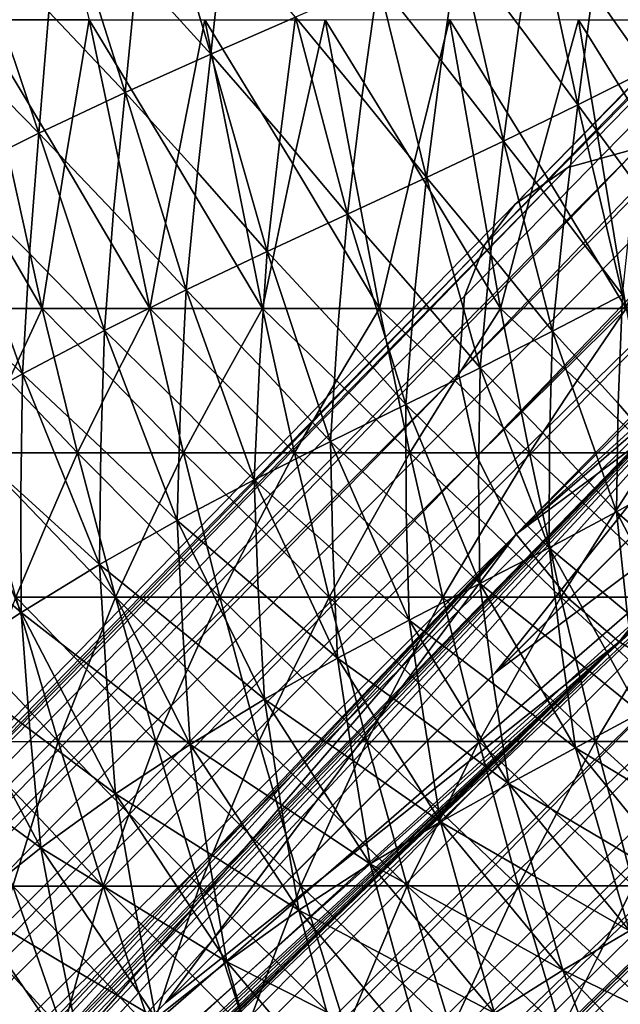
# Model space of a CAD drawing. Units: inches. Extents: x -11.4 to 10.9, y -11.8 to 11.8.
# Drawn here: x -5.9 to -5.2, y -5.7 to -4.5 of the extents above; entities that cross this region are included whole.
import ezdxf

# ---------------------------------------------------------------- set-up
doc = ezdxf.new("R2010")
doc.units = ezdxf.units.IN
doc.header["$MEASUREMENT"] = 0
doc.layers.add('SEAT-BASE', color=5, linetype='Continuous')
doc.layers.add('SEAT-FABRIC', color=5, linetype='Continuous')

msp = doc.modelspace()

# ---------------------------------------------------------------- linework, layer by layer
at = {"layer": 'SEAT-BASE'}
for points in [[(-1.2837, -0.6811, 10.7755), (-5.2234, -4.7094, 7.6585), (-5.2871, -4.7541, 7.7932)], [(-5.2871, -4.7541, 7.7932), (-1.3926, -0.7644, 11.0156), (-1.2837, -0.6811, 10.7755)], [(-1.2837, -0.6811, 10.7755), (-5.1389, -4.6862, 7.5244), (-5.2234, -4.7094, 7.6585)], [(-5.324, -4.8028, 7.8997), (-1.4549, -0.8887, 11.2487), (-1.3926, -0.7644, 11.0156)], [(-5.324, -4.8028, 7.8997), (-1.3926, -0.7644, 11.0156), (-5.2871, -4.7541, 7.7932)], [(-5.3485, -4.8653, 8.0079), (-5.3557, -4.959, 8.1334), (-1.4549, -0.8887, 11.2487)], [(-1.4549, -0.8887, 11.2487), (-5.3557, -4.959, 8.1334), (-1.4619, -1.0371, 11.4428)], [(-5.3485, -4.8653, 8.0079), (-1.4549, -0.8887, 11.2487), (-5.324, -4.8028, 7.8997)], [(-1.4619, -1.0371, 11.4428), (-5.3557, -4.959, 8.1334), (-5.3336, -5.0592, 8.2306)], [(-1.4619, -1.0371, 11.4428), (-5.3336, -5.0592, 8.2306), (-1.444, -1.1139, 11.5165)], [(-1.444, -1.1139, 11.5165), (-5.3336, -5.0592, 8.2306), (-1.4126, -1.189, 11.571)], [(-1.4126, -1.189, 11.571), (-5.3336, -5.0592, 8.2306), (-5.2861, -5.1533, 8.2886)], [(-1.4126, -1.189, 11.571), (-5.2861, -5.1533, 8.2886), (-1.3687, -1.2597, 11.6045)], [(-1.3687, -1.2597, 11.6045), (-5.2861, -5.1533, 8.2886), (-3.7566, -3.7662, 9.5476)], [(-5.1614, -5.2835, 8.2954), (-1.1798, -1.422, 11.5713), (-1.2503, -1.3782, 11.6046)], [(-5.1614, -5.2835, 8.2954), (-1.2503, -1.3782, 11.6046), (-4.2451, -4.2547, 9.1339)], [(-5.0897, -5.3263, 8.2595), (-1.1798, -1.422, 11.5713), (-5.1614, -5.2835, 8.2954)], [(-4.2451, -4.2547, 9.1339), (-3.7566, -3.7662, 9.5476), (-5.2861, -5.1533, 8.2886)], [(-5.2861, -5.1533, 8.2886), (-4.7336, -4.7432, 8.7202), (-4.2451, -4.2547, 9.1339)], [(-4.2451, -4.2547, 9.1339), (-4.7336, -4.7432, 8.7202), (-5.1614, -5.2835, 8.2954)], [(-5.1389, -4.6862, 7.5244), (-9.028, -8.7227, 4.3558), (-9.1257, -8.7238, 4.4777)], [(-5.1389, -4.6862, 7.5244), (-9.1257, -8.7238, 4.4777), (-5.2234, -4.7094, 7.6585)], [(-5.041, -4.6911, 7.4087), (-9.028, -8.7227, 4.3558), (-5.1389, -4.6862, 7.5244)], [(-4.9418, -4.7245, 7.3269), (-9.028, -8.7227, 4.3558), (-5.041, -4.6911, 7.4087)], [(-5.2871, -4.7541, 7.7932), (-5.2234, -4.7094, 7.6585), (-9.2009, -8.7651, 4.6215)], [(-5.2234, -4.7094, 7.6585), (-9.1257, -8.7238, 4.4777), (-9.2009, -8.7651, 4.6215)], [(-8.9228, -8.7619, 4.2743), (-9.028, -8.7227, 4.3558), (-4.9418, -4.7245, 7.3269)], [(-4.8702, -4.7672, 7.291), (-8.9228, -8.7619, 4.2743), (-4.9418, -4.7245, 7.3269)], [(-5.2861, -5.1533, 8.2886), (-5.2221, -5.2318, 8.3066), (-4.7336, -4.7432, 8.7202)], [(-5.1614, -5.2835, 8.2954), (-4.7336, -4.7432, 8.7202), (-5.2221, -5.2318, 8.3066)], [(-5.2871, -4.7541, 7.7932), (-9.2009, -8.7651, 4.6215), (-5.324, -4.8028, 7.8997)], [(-8.826, -8.8356, 4.2457), (-8.9228, -8.7619, 4.2743), (-4.8702, -4.7672, 7.291)], [(-4.8702, -4.7672, 7.291), (-8.3239, -8.3335, 4.625), (-8.826, -8.8356, 4.2457)], [(-4.8702, -4.7672, 7.291), (-7.8218, -7.8314, 5.0042), (-8.3239, -8.3335, 4.625)], [(-7.3197, -7.3294, 5.3835), (-7.8218, -7.8314, 5.0042), (-4.8702, -4.7672, 7.291)], [(-4.8702, -4.7672, 7.291), (-6.8177, -6.8273, 5.7628), (-7.3197, -7.3294, 5.3835)], [(-4.8702, -4.7672, 7.291), (-6.3156, -6.3252, 6.142), (-6.8177, -6.8273, 5.7628)], [(-5.8135, -5.8232, 6.5213), (-6.3156, -6.3252, 6.142), (-4.8702, -4.7672, 7.291)], [(-4.8702, -4.7672, 7.291), (-5.3115, -5.3211, 6.9005), (-5.8135, -5.8232, 6.5213)], [(-4.8702, -4.7672, 7.291), (-4.8094, -4.819, 7.2798), (-5.3115, -5.3211, 6.9005)], [(-5.324, -4.8028, 7.8997), (-9.2009, -8.7651, 4.6215), (-9.2422, -8.8403, 4.7653)], [(-5.324, -4.8028, 7.8997), (-9.2422, -8.8403, 4.7653), (-5.3485, -4.8653, 8.0079)], [(-4.8094, -4.819, 7.2798), (-4.7454, -4.8974, 7.2978), (-5.3115, -5.3211, 6.9005)], [(-5.3485, -4.8653, 8.0079), (-9.2422, -8.8403, 4.7653), (-5.3557, -4.959, 8.1334)], [(-7.8218, -7.8314, 5.0042), (-4.7454, -4.8974, 7.2978), (-8.7523, -8.9324, 4.2743)], [(-4.7454, -4.8974, 7.2978), (-4.6979, -4.9916, 7.3558), (-8.7523, -8.9324, 4.2743)], [(-7.3197, -7.3294, 5.3835), (-4.7454, -4.8974, 7.2978), (-7.8218, -7.8314, 5.0042)], [(-6.8177, -6.8273, 5.7628), (-4.7454, -4.8974, 7.2978), (-7.3197, -7.3294, 5.3835)], [(-6.3156, -6.3252, 6.142), (-4.7454, -4.8974, 7.2978), (-6.8177, -6.8273, 5.7628)], [(-5.8135, -5.8232, 6.5213), (-4.7454, -4.8974, 7.2978), (-6.3156, -6.3252, 6.142)], [(-5.3115, -5.3211, 6.9005), (-4.7454, -4.8974, 7.2978), (-5.8135, -5.8232, 6.5213)], [(-9.2422, -8.8403, 4.7653), (-9.2433, -8.9379, 4.8872), (-5.3557, -4.959, 8.1334)], [(-5.3557, -4.959, 8.1334), (-9.2433, -8.9379, 4.8872), (-5.3336, -5.0592, 8.2306)], [(-8.7523, -8.9324, 4.2743), (-4.6979, -4.9916, 7.3558), (-8.7131, -9.0376, 4.3558)], [(-8.7131, -9.0376, 4.3558), (-4.6979, -4.9916, 7.3558), (-4.6758, -5.0918, 7.453)], [(-9.2433, -8.9379, 4.8872), (-9.204, -9.0432, 4.9687), (-5.3336, -5.0592, 8.2306)], [(-5.3336, -5.0592, 8.2306), (-9.204, -9.0432, 4.9687), (-5.2861, -5.1533, 8.2886)], [(-8.7131, -9.0376, 4.3558), (-4.6758, -5.0918, 7.453), (-8.7142, -9.1353, 4.4777)], [(-8.7142, -9.1353, 4.4777), (-4.6758, -5.0918, 7.453), (-4.683, -5.1855, 7.5784)], [(-9.204, -9.0432, 4.9687), (-8.1533, -8.1629, 5.8246), (-5.2861, -5.1533, 8.2886)], [(-5.2861, -5.1533, 8.2886), (-8.1533, -8.1629, 5.8246), (-7.6648, -7.6744, 6.2383)], [(-5.2861, -5.1533, 8.2886), (-7.6648, -7.6744, 6.2383), (-7.1762, -7.1859, 6.6519)], [(-7.1762, -7.1859, 6.6519), (-6.6877, -6.6973, 7.0656), (-5.2861, -5.1533, 8.2886)], [(-5.2861, -5.1533, 8.2886), (-6.6877, -6.6973, 7.0656), (-6.1992, -6.2088, 7.4793)], [(-5.2861, -5.1533, 8.2886), (-6.1992, -6.2088, 7.4793), (-5.7107, -5.7203, 7.8929)], [(-5.7107, -5.7203, 7.8929), (-5.2221, -5.2318, 8.3066), (-5.2861, -5.1533, 8.2886)], [(-8.7142, -9.1353, 4.4777), (-4.683, -5.1855, 7.5784), (-4.7076, -5.248, 7.6867)], [(-5.1614, -5.2835, 8.2954), (-5.2221, -5.2318, 8.3066), (-5.7107, -5.7203, 7.8929)], [(-4.7445, -5.2967, 7.7932), (-8.7554, -9.2105, 4.6215), (-4.7076, -5.248, 7.6867)], [(-4.7076, -5.248, 7.6867), (-8.7554, -9.2105, 4.6215), (-8.7142, -9.1353, 4.4777)], [(-8.6418, -8.6515, 5.411), (-9.1304, -9.14, 4.9973), (-5.1614, -5.2835, 8.2954)], [(-5.1614, -5.2835, 8.2954), (-9.1304, -9.14, 4.9973), (-9.0335, -9.2136, 4.9687)], [(-5.1614, -5.2835, 8.2954), (-9.0335, -9.2136, 4.9687), (-5.0897, -5.3263, 8.2595)], [(-5.1614, -5.2835, 8.2954), (-8.1533, -8.1629, 5.8246), (-8.6418, -8.6515, 5.411)], [(-5.1614, -5.2835, 8.2954), (-7.6648, -7.6744, 6.2383), (-8.1533, -8.1629, 5.8246)], [(-7.1762, -7.1859, 6.6519), (-7.6648, -7.6744, 6.2383), (-5.1614, -5.2835, 8.2954)], [(-5.1614, -5.2835, 8.2954), (-6.6877, -6.6973, 7.0656), (-7.1762, -7.1859, 6.6519)], [(-5.1614, -5.2835, 8.2954), (-6.1992, -6.2088, 7.4793), (-6.6877, -6.6973, 7.0656)], [(-5.7107, -5.7203, 7.8929), (-6.1992, -6.2088, 7.4793), (-5.1614, -5.2835, 8.2954)], [(-4.8081, -5.3413, 7.9279), (-8.7554, -9.2105, 4.6215), (-4.7445, -5.2967, 7.7932)], [(-5.0897, -5.3263, 8.2595), (-9.0335, -9.2136, 4.9687), (-8.9283, -9.2529, 4.8872)], [(-5.0897, -5.3263, 8.2595), (-8.9283, -9.2529, 4.8872), (-4.9905, -5.3597, 8.1777)], [(-4.8927, -5.3646, 8.062), (-8.8306, -9.2518, 4.7653), (-4.8081, -5.3413, 7.9279)], [(-8.8306, -9.2518, 4.7653), (-8.7554, -9.2105, 4.6215), (-4.8081, -5.3413, 7.9279)], [(-4.9905, -5.3597, 8.1777), (-8.9283, -9.2529, 4.8872), (-4.8927, -5.3646, 8.062)], [(-8.9283, -9.2529, 4.8872), (-8.8306, -9.2518, 4.7653), (-4.8927, -5.3646, 8.062)]]:
    msp.add_3dface(points, dxfattribs=at)
at = {"layer": 'SEAT-FABRIC'}
for points in [[(-5.9817, -3.832, 18.0839), (-5.803, -4.5307, 18.1902), (-5.9372, -4.5307, 18.3209)], [(-5.7451, -4.4736, 27.9995), (-5.6555, -4.5723, 27.8589), (-5.7284, -4.3286, 27.8909)], [(-5.7284, -4.3286, 27.8909), (-5.6555, -4.5723, 27.8589), (-5.6398, -4.4282, 27.7478)], [(-5.1933, -4.4952, 26.672), (-5.1257, -4.5909, 26.5251), (-5.1734, -4.3575, 26.551)], [(-5.1086, -4.4538, 26.4026), (-5.1734, -4.3575, 26.551), (-5.1257, -4.5909, 26.5251)], [(-5.8517, -4.5213, 28.2466), (-5.7594, -4.6188, 28.1074), (-5.837, -4.3749, 28.1409)], [(-5.837, -4.3749, 28.1409), (-5.7594, -4.6188, 28.1074), (-5.7451, -4.4736, 27.9995)], [(-5.2624, -4.3984, 26.8204), (-5.356, -4.4406, 27.0864), (-5.2829, -4.5377, 26.9382)], [(-5.2829, -4.5377, 26.9382), (-5.2115, -4.6339, 26.7915), (-5.2624, -4.3984, 26.8204)], [(-5.2624, -4.3984, 26.8204), (-5.2115, -4.6339, 26.7915), (-5.1933, -4.4952, 26.672)], [(-5.9587, -4.5718, 28.4898), (-5.864, -4.6679, 28.352), (-5.9463, -4.4237, 28.3862)], [(-5.9463, -4.4237, 28.3862), (-5.864, -4.6679, 28.352), (-5.8517, -4.5213, 28.2466)], [(-5.6398, -4.4282, 27.7478), (-5.6555, -4.5723, 27.8589), (-5.5532, -4.5275, 27.6059)], [(-5.356, -4.4406, 27.0864), (-5.4531, -4.4836, 27.3484), (-5.3763, -4.5809, 27.2006)], [(-5.3763, -4.5809, 27.2006), (-5.3015, -4.6777, 27.0543), (-5.356, -4.4406, 27.0864)], [(-5.356, -4.4406, 27.0864), (-5.3015, -4.6777, 27.0543), (-5.2829, -4.5377, 26.9382)], [(-5.7451, -4.4736, 27.9995), (-5.7594, -4.6188, 28.1074), (-5.6555, -4.5723, 27.8589)], [(-5.4531, -4.4836, 27.3484), (-5.5532, -4.5275, 27.6059), (-5.4728, -4.6247, 27.4591)], [(-5.4728, -4.6247, 27.4591), (-5.3946, -4.7217, 27.3134), (-5.4531, -4.4836, 27.3484)], [(-5.4531, -4.4836, 27.3484), (-5.3946, -4.7217, 27.3134), (-5.3763, -4.5809, 27.2006)], [(-5.1933, -4.4952, 26.672), (-5.2115, -4.6339, 26.7915), (-5.1257, -4.5909, 26.5251)], [(-5.8517, -4.5213, 28.2466), (-5.864, -4.6679, 28.352), (-5.7594, -4.6188, 28.1074)], [(-5.5532, -4.5275, 27.6059), (-5.6555, -4.5723, 27.8589), (-5.5715, -4.6692, 27.7133)], [(-5.5715, -4.6692, 27.7133), (-5.4902, -4.7661, 27.5686), (-5.5532, -4.5275, 27.6059)], [(-5.5532, -4.5275, 27.6059), (-5.4902, -4.7661, 27.5686), (-5.4728, -4.6247, 27.4591)], [(-5.9372, -4.5307, 18.3209), (-5.8599, -4.8801, 18.4398), (-5.9616, -4.7054, 18.4519)], [(-5.8324, -4.7054, 18.3136), (-5.8599, -4.8801, 18.4398), (-5.9372, -4.5307, 18.3209)], [(-5.9372, -4.5307, 18.3209), (-5.803, -4.5307, 18.1902), (-5.8324, -4.7054, 18.3136)], [(-5.803, -4.5307, 18.1902), (-5.7294, -4.8801, 18.3033), (-5.8324, -4.7054, 18.3136)], [(-5.6971, -4.7054, 18.1844), (-5.7294, -4.8801, 18.3033), (-5.803, -4.5307, 18.1902)], [(-5.803, -4.5307, 18.1902), (-5.6629, -4.5307, 18.0685), (-5.6971, -4.7054, 18.1844)], [(-5.6629, -4.5307, 18.0685), (-5.5932, -4.88, 18.1757), (-5.6971, -4.7054, 18.1844)], [(-5.5563, -4.7053, 18.0639), (-5.5932, -4.88, 18.1757), (-5.6629, -4.5307, 18.0685)], [(-5.6629, -4.5307, 18.0685), (-5.5174, -4.5307, 17.9551), (-5.5563, -4.7053, 18.0639)], [(-5.5174, -4.5307, 17.9551), (-5.4516, -4.88, 18.0562), (-5.5563, -4.7053, 18.0639)], [(-5.5174, -4.5307, 17.9551), (-5.3666, -4.5306, 17.8499), (-5.4101, -4.7053, 17.9515)], [(-5.4101, -4.7053, 17.9515), (-5.4516, -4.88, 18.0562), (-5.5174, -4.5307, 17.9551)], [(-5.3666, -4.5306, 17.8499), (-5.3049, -4.88, 17.9447), (-5.4101, -4.7053, 17.9515)], [(-5.2588, -4.7053, 17.847), (-5.3049, -4.88, 17.9447), (-5.3666, -4.5306, 17.8499)], [(-5.3666, -4.5306, 17.8499), (-5.2107, -4.5307, 17.7524), (-5.2588, -4.7053, 17.847)], [(-5.2829, -4.5377, 26.9382), (-5.3015, -4.6777, 27.0543), (-5.2115, -4.6339, 26.7915)], [(-5.2107, -4.5307, 17.7524), (-5.1531, -4.88, 17.841), (-5.2588, -4.7053, 17.847)], [(-5.1025, -4.7053, 17.7503), (-5.1531, -4.88, 17.841), (-5.2107, -4.5307, 17.7524)], [(-5.2107, -4.5307, 17.7524), (-5.0498, -4.5307, 17.6626), (-5.1025, -4.7053, 17.7503)], [(-5.9587, -4.5718, 28.4898), (-5.9688, -4.7201, 28.5932), (-5.864, -4.6679, 28.352)], [(-5.6555, -4.5723, 27.8589), (-5.7594, -4.6188, 28.1074), (-5.6719, -4.715, 27.9634)], [(-5.6719, -4.715, 27.9634), (-5.5873, -4.8111, 27.8198), (-5.6555, -4.5723, 27.8589)], [(-5.6555, -4.5723, 27.8589), (-5.5873, -4.8111, 27.8198), (-5.5715, -4.6692, 27.7133)], [(-5.3763, -4.5809, 27.2006), (-5.3946, -4.7217, 27.3134), (-5.3015, -4.6777, 27.0543)], [(-5.1257, -4.5909, 26.5251), (-5.2115, -4.6339, 26.7915), (-5.1429, -4.7271, 26.6414)], [(-5.7594, -4.6188, 28.1074), (-5.864, -4.6679, 28.352), (-5.7733, -4.7628, 28.2097)], [(-5.7733, -4.7628, 28.2097), (-5.6855, -4.8577, 28.0675), (-5.7594, -4.6188, 28.1074)], [(-5.7594, -4.6188, 28.1074), (-5.6855, -4.8577, 28.0675), (-5.6719, -4.715, 27.9634)], [(-5.4728, -4.6247, 27.4591), (-5.4902, -4.7661, 27.5686), (-5.3946, -4.7217, 27.3134)], [(-5.2115, -4.6339, 26.7915), (-5.3015, -4.6777, 27.0543), (-5.2281, -4.7707, 26.9049)], [(-5.1575, -4.8636, 26.7566), (-5.2115, -4.6339, 26.7915), (-5.2281, -4.7707, 26.9049)], [(-5.1429, -4.7271, 26.6414), (-5.2115, -4.6339, 26.7915), (-5.1575, -4.8636, 26.7566)], [(-5.864, -4.6679, 28.352), (-5.9688, -4.7201, 28.5932), (-5.8752, -4.8135, 28.4524)], [(-5.8752, -4.8135, 28.4524), (-5.7844, -4.9068, 28.3118), (-5.864, -4.6679, 28.352)], [(-5.864, -4.6679, 28.352), (-5.7844, -4.9068, 28.3118), (-5.7733, -4.7628, 28.2097)], [(-5.5715, -4.6692, 27.7133), (-5.5873, -4.8111, 27.8198), (-5.4902, -4.7661, 27.5686)], [(-5.3015, -4.6777, 27.0543), (-5.3946, -4.7217, 27.3134), (-5.317, -4.8148, 27.1647)], [(-5.242, -4.9078, 27.0171), (-5.3015, -4.6777, 27.0543), (-5.317, -4.8148, 27.1647)], [(-5.2281, -4.7707, 26.9049), (-5.3015, -4.6777, 27.0543), (-5.242, -4.9078, 27.0171)], [(-5.9616, -4.7054, 18.4519), (-5.8599, -4.8801, 18.4398), (-5.9842, -4.8802, 18.5857)], [(-5.8324, -4.7054, 18.3136), (-5.7294, -4.8801, 18.3033), (-5.8599, -4.8801, 18.4398)], [(-5.6971, -4.7054, 18.1844), (-5.5932, -4.88, 18.1757), (-5.7294, -4.8801, 18.3033)], [(-5.5563, -4.7053, 18.0639), (-5.4516, -4.88, 18.0562), (-5.5932, -4.88, 18.1757)], [(-5.4101, -4.7053, 17.9515), (-5.3049, -4.88, 17.9447), (-5.4516, -4.88, 18.0562)], [(-5.2588, -4.7053, 17.847), (-5.1531, -4.88, 17.841), (-5.3049, -4.88, 17.9447)], [(-5.6719, -4.715, 27.9634), (-5.6855, -4.8577, 28.0675), (-5.5873, -4.8111, 27.8198)], [(-5.9774, -4.8678, 28.6919), (-5.8837, -4.9593, 28.5528), (-5.9688, -4.7201, 28.5932)], [(-5.9688, -4.7201, 28.5932), (-5.8837, -4.9593, 28.5528), (-5.8752, -4.8135, 28.4524)], [(-5.3946, -4.7217, 27.3134), (-5.4902, -4.7661, 27.5686), (-5.4086, -4.859, 27.4209)], [(-5.3298, -4.952, 27.2741), (-5.3946, -4.7217, 27.3134), (-5.4086, -4.859, 27.4209)], [(-5.317, -4.8148, 27.1647), (-5.3946, -4.7217, 27.3134), (-5.3298, -4.952, 27.2741)], [(-5.7733, -4.7628, 28.2097), (-5.7844, -4.9068, 28.3118), (-5.6855, -4.8577, 28.0675)], [(-5.4902, -4.7661, 27.5686), (-5.5873, -4.8111, 27.8198), (-5.502, -4.9036, 27.6736)], [(-5.4197, -4.9963, 27.5278), (-5.4902, -4.7661, 27.5686), (-5.502, -4.9036, 27.6736)], [(-5.4086, -4.859, 27.4209), (-5.4902, -4.7661, 27.5686), (-5.4197, -4.9963, 27.5278)], [(-5.2281, -4.7707, 26.9049), (-5.242, -4.9078, 27.0171), (-5.1575, -4.8636, 26.7566)], [(-5.5873, -4.8111, 27.8198), (-5.6855, -4.8577, 28.0675), (-5.5967, -4.9493, 27.9227)], [(-5.5109, -5.041, 27.7782), (-5.5873, -4.8111, 27.8198), (-5.5967, -4.9493, 27.9227)], [(-5.502, -4.9036, 27.6736), (-5.5873, -4.8111, 27.8198), (-5.5109, -5.041, 27.7782)], [(-5.8752, -4.8135, 28.4524), (-5.8837, -4.9593, 28.5528), (-5.7844, -4.9068, 28.3118)], [(-5.317, -4.8148, 27.1647), (-5.3298, -4.952, 27.2741), (-5.242, -4.9078, 27.0171)], [(-5.6855, -4.8577, 28.0675), (-5.7844, -4.9068, 28.3118), (-5.6923, -4.9972, 28.1686)], [(-5.6031, -5.0874, 28.0255), (-5.6855, -4.8577, 28.0675), (-5.6923, -4.9972, 28.1686)], [(-5.5967, -4.9493, 27.9227), (-5.6855, -4.8577, 28.0675), (-5.6031, -5.0874, 28.0255)], [(-5.4086, -4.859, 27.4209), (-5.4197, -4.9963, 27.5278), (-5.3298, -4.952, 27.2741)], [(-5.9774, -4.8678, 28.6919), (-5.9833, -5.0158, 28.7905), (-5.8837, -4.9593, 28.5528)], [(-5.1575, -4.8636, 26.7566), (-5.242, -4.9078, 27.0171), (-5.1627, -4.995, 26.8681)], [(-5.0866, -5.0825, 26.7198), (-5.1575, -4.8636, 26.7566), (-5.1627, -4.995, 26.8681)], [(-5.9842, -4.8802, 18.5857), (-5.8599, -4.8801, 18.4398), (-5.9001, -4.9675, 18.5464)], [(-5.8599, -4.8801, 18.4398), (-5.8171, -5.0548, 18.5055), (-5.9001, -4.9675, 18.5464)], [(-5.7737, -4.9674, 18.4037), (-5.8171, -5.0548, 18.5055), (-5.8599, -4.8801, 18.4398)], [(-5.8599, -4.8801, 18.4398), (-5.7294, -4.8801, 18.3033), (-5.7737, -4.9674, 18.4037)], [(-5.7294, -4.8801, 18.3033), (-5.6886, -5.0548, 18.3661), (-5.7737, -4.9674, 18.4037)], [(-5.7294, -4.8801, 18.3033), (-5.5932, -4.88, 18.1757), (-5.6414, -4.9674, 18.2701)], [(-5.6414, -4.9674, 18.2701), (-5.6886, -5.0548, 18.3661), (-5.7294, -4.8801, 18.3033)], [(-5.5932, -4.88, 18.1757), (-5.5543, -5.0547, 18.2354), (-5.6414, -4.9674, 18.2701)], [(-5.5035, -4.9674, 18.145), (-5.5543, -5.0547, 18.2354), (-5.5932, -4.88, 18.1757)], [(-5.5932, -4.88, 18.1757), (-5.4516, -4.88, 18.0562), (-5.5035, -4.9674, 18.145)], [(-5.4516, -4.88, 18.0562), (-5.4148, -5.0547, 18.1128), (-5.5035, -4.9674, 18.145)], [(-5.3603, -4.9674, 18.028), (-5.4148, -5.0547, 18.1128), (-5.4516, -4.88, 18.0562)], [(-5.4516, -4.88, 18.0562), (-5.3049, -4.88, 17.9447), (-5.3603, -4.9674, 18.028)], [(-5.3049, -4.88, 17.9447), (-5.2701, -5.0547, 17.9982), (-5.3603, -4.9674, 18.028)], [(-5.2121, -4.9674, 17.9189), (-5.2701, -5.0547, 17.9982), (-5.3049, -4.88, 17.9447)], [(-5.3049, -4.88, 17.9447), (-5.1531, -4.88, 17.841), (-5.2121, -4.9674, 17.9189)], [(-5.1531, -4.88, 17.841), (-5.1202, -5.0547, 17.8915), (-5.2121, -4.9674, 17.9189)], [(-5.7844, -4.9068, 28.3118), (-5.8837, -4.9593, 28.5528), (-5.7888, -5.0483, 28.4111)], [(-5.6964, -5.1368, 28.2696), (-5.7844, -4.9068, 28.3118), (-5.7888, -5.0483, 28.4111)], [(-5.6923, -4.9972, 28.1686), (-5.7844, -4.9068, 28.3118), (-5.6964, -5.1368, 28.2696)], [(-5.502, -4.9036, 27.6736), (-5.5109, -5.041, 27.7782), (-5.4197, -4.9963, 27.5278)], [(-5.242, -4.9078, 27.0171), (-5.3298, -4.952, 27.2741), (-5.2457, -5.0389, 27.1262)], [(-5.1648, -5.1262, 26.9788), (-5.242, -4.9078, 27.0171), (-5.2457, -5.0389, 27.1262)], [(-5.1627, -4.995, 26.8681), (-5.242, -4.9078, 27.0171), (-5.1648, -5.1262, 26.9788)], [(-5.5967, -4.9493, 27.9227), (-5.6031, -5.0874, 28.0255), (-5.5109, -5.041, 27.7782)], [(-5.3298, -4.952, 27.2741), (-5.4197, -4.9963, 27.5278), (-5.3315, -5.0827, 27.3811)], [(-5.2463, -5.1697, 27.2348), (-5.3298, -4.952, 27.2741), (-5.3315, -5.0827, 27.3811)], [(-5.2457, -5.0389, 27.1262), (-5.3298, -4.952, 27.2741), (-5.2463, -5.1697, 27.2348)], [(-5.8837, -4.9593, 28.5528), (-5.9833, -5.0158, 28.7905), (-5.8857, -5.1033, 28.6502)], [(-5.9001, -4.9675, 18.5464), (-5.8171, -5.0548, 18.5055), (-5.9394, -5.0549, 18.6545)], [(-5.7906, -5.1901, 28.5103), (-5.8837, -4.9593, 28.5528), (-5.8857, -5.1033, 28.6502)], [(-5.7888, -5.0483, 28.4111), (-5.8837, -4.9593, 28.5528), (-5.7906, -5.1901, 28.5103)], [(-5.7737, -4.9674, 18.4037), (-5.6886, -5.0548, 18.3661), (-5.8171, -5.0548, 18.5055)], [(-5.6414, -4.9674, 18.2701), (-5.5543, -5.0547, 18.2354), (-5.6886, -5.0548, 18.3661)], [(-5.5035, -4.9674, 18.145), (-5.4148, -5.0547, 18.1128), (-5.5543, -5.0547, 18.2354)], [(-5.3603, -4.9674, 18.028), (-5.2701, -5.0547, 17.9982), (-5.4148, -5.0547, 18.1128)], [(-5.2121, -4.9674, 17.9189), (-5.1202, -5.0547, 17.8915), (-5.2701, -5.0547, 17.9982)], [(-5.6923, -4.9972, 28.1686), (-5.6964, -5.1368, 28.2696), (-5.6031, -5.0874, 28.0255)], [(-5.4197, -4.9963, 27.5278), (-5.5109, -5.041, 27.7782), (-5.4191, -5.1269, 27.633)], [(-5.3301, -5.2131, 27.4879), (-5.4197, -4.9963, 27.5278), (-5.4191, -5.1269, 27.633)], [(-5.3315, -5.0827, 27.3811), (-5.4197, -4.9963, 27.5278), (-5.3301, -5.2131, 27.4879)], [(-5.1627, -4.995, 26.8681), (-5.1648, -5.1262, 26.9788), (-5.0866, -5.0825, 26.7198)], [(-5.8853, -5.2479, 28.7472), (-5.9833, -5.0158, 28.7905), (-5.9831, -5.1628, 28.8856)], [(-5.8857, -5.1033, 28.6502), (-5.9833, -5.0158, 28.7905), (-5.8853, -5.2479, 28.7472)], [(-5.2457, -5.0389, 27.1262), (-5.2463, -5.1697, 27.2348), (-5.1648, -5.1262, 26.9788)], [(-5.7888, -5.0483, 28.4111), (-5.7906, -5.1901, 28.5103), (-5.6964, -5.1368, 28.2696)], [(-5.5109, -5.041, 27.7782), (-5.6031, -5.0874, 28.0255), (-5.5079, -5.1722, 27.8818)], [(-5.4155, -5.2572, 27.7382), (-5.5109, -5.041, 27.7782), (-5.5079, -5.1722, 27.8818)], [(-5.4191, -5.1269, 27.633), (-5.5109, -5.041, 27.7782), (-5.4155, -5.2572, 27.7382)], [(-5.9394, -5.0549, 18.6545), (-5.8171, -5.0548, 18.5055), (-5.8548, -5.1422, 18.616)], [(-5.8548, -5.1422, 18.616), (-5.8916, -5.2296, 18.728), (-5.9394, -5.0549, 18.6545)], [(-5.8171, -5.0548, 18.5055), (-5.7712, -5.2295, 18.576), (-5.8548, -5.1422, 18.616)], [(-5.7304, -5.1421, 18.4703), (-5.7712, -5.2295, 18.576), (-5.8171, -5.0548, 18.5055)], [(-5.8171, -5.0548, 18.5055), (-5.6886, -5.0548, 18.3661), (-5.7304, -5.1421, 18.4703)], [(-5.6886, -5.0548, 18.3661), (-5.6447, -5.2295, 18.4335), (-5.7304, -5.1421, 18.4703)], [(-5.6886, -5.0548, 18.3661), (-5.5543, -5.0547, 18.2354), (-5.6, -5.1421, 18.3337)], [(-5.6, -5.1421, 18.3337), (-5.6447, -5.2295, 18.4335), (-5.6886, -5.0548, 18.3661)], [(-5.5543, -5.0547, 18.2354), (-5.5124, -5.2294, 18.2998), (-5.6, -5.1421, 18.3337)], [(-5.4641, -5.1421, 18.2056), (-5.5124, -5.2294, 18.2998), (-5.5543, -5.0547, 18.2354)], [(-5.5543, -5.0547, 18.2354), (-5.4148, -5.0547, 18.1128), (-5.4641, -5.1421, 18.2056)], [(-5.4148, -5.0547, 18.1128), (-5.3748, -5.2294, 18.1743), (-5.4641, -5.1421, 18.2056)], [(-5.3229, -5.1421, 18.0855), (-5.3748, -5.2294, 18.1743), (-5.4148, -5.0547, 18.1128)], [(-5.4148, -5.0547, 18.1128), (-5.2701, -5.0547, 17.9982), (-5.3229, -5.1421, 18.0855)], [(-5.2701, -5.0547, 17.9982), (-5.2319, -5.2294, 18.0568), (-5.3229, -5.1421, 18.0855)], [(-5.1765, -5.1421, 17.9735), (-5.2319, -5.2294, 18.0568), (-5.2701, -5.0547, 17.9982)], [(-5.2701, -5.0547, 17.9982), (-5.1202, -5.0547, 17.8915), (-5.1765, -5.1421, 17.9735)], [(-5.1202, -5.0547, 17.8915), (-5.0839, -5.2294, 17.9473), (-5.1765, -5.1421, 17.9735)], [(-5.6031, -5.0874, 28.0255), (-5.6964, -5.1368, 28.2696), (-5.5982, -5.2201, 28.1276)], [(-5.5023, -5.3033, 27.9856), (-5.6031, -5.0874, 28.0255), (-5.5982, -5.2201, 28.1276)], [(-5.5079, -5.1722, 27.8818), (-5.6031, -5.0874, 28.0255), (-5.5023, -5.3033, 27.9856)], [(-5.3315, -5.0827, 27.3811), (-5.3301, -5.2131, 27.4879), (-5.2463, -5.1697, 27.2348)], [(-5.0748, -5.205, 26.832), (-5.0866, -5.0825, 26.7198), (-5.1648, -5.1262, 26.9788)], [(-5.8857, -5.1033, 28.6502), (-5.8853, -5.2479, 28.7472), (-5.7906, -5.1901, 28.5103)], [(-5.4191, -5.1269, 27.633), (-5.4155, -5.2572, 27.7382), (-5.3301, -5.2131, 27.4879)], [(-5.1648, -5.1262, 26.9788), (-5.2463, -5.1697, 27.2348), (-5.1516, -5.248, 27.0892)], [(-5.0748, -5.205, 26.832), (-5.1648, -5.1262, 26.9788), (-5.0599, -5.327, 26.9437)], [(-5.1516, -5.248, 27.0892), (-5.0599, -5.327, 26.9437), (-5.1648, -5.1262, 26.9788)], [(-5.8548, -5.1422, 18.616), (-5.7712, -5.2295, 18.576), (-5.8916, -5.2296, 18.728)], [(-5.6964, -5.1368, 28.2696), (-5.7906, -5.1901, 28.5103), (-5.6896, -5.2719, 28.3699)], [(-5.7304, -5.1421, 18.4703), (-5.6447, -5.2295, 18.4335), (-5.7712, -5.2295, 18.576)], [(-5.5908, -5.3531, 28.2296), (-5.6964, -5.1368, 28.2696), (-5.6896, -5.2719, 28.3699)], [(-5.5982, -5.2201, 28.1276), (-5.6964, -5.1368, 28.2696), (-5.5908, -5.3531, 28.2296)], [(-5.6, -5.1421, 18.3337), (-5.5124, -5.2294, 18.2998), (-5.6447, -5.2295, 18.4335)], [(-5.4641, -5.1421, 18.2056), (-5.3748, -5.2294, 18.1743), (-5.5124, -5.2294, 18.2998)], [(-5.3229, -5.1421, 18.0855), (-5.2319, -5.2294, 18.0568), (-5.3748, -5.2294, 18.1743)], [(-5.1765, -5.1421, 17.9735), (-5.0839, -5.2294, 17.9473), (-5.2319, -5.2294, 18.0568)], [(-5.9831, -5.1628, 28.8856), (-5.9802, -5.3107, 28.9801), (-5.8853, -5.2479, 28.7472)], [(-5.2463, -5.1697, 27.2348), (-5.3301, -5.2131, 27.4879), (-5.2315, -5.291, 27.3437)], [(-5.2463, -5.1697, 27.2348), (-5.1356, -5.3693, 27.1994), (-5.1516, -5.248, 27.0892)], [(-5.2315, -5.291, 27.3437), (-5.1356, -5.3693, 27.1994), (-5.2463, -5.1697, 27.2348)], [(-5.5079, -5.1722, 27.8818), (-5.5023, -5.3033, 27.9856), (-5.4155, -5.2572, 27.7382)], [(-5.7906, -5.1901, 28.5103), (-5.8853, -5.2479, 28.7472), (-5.7819, -5.3283, 28.6084)], [(-5.6806, -5.4077, 28.47), (-5.7906, -5.1901, 28.5103), (-5.7819, -5.3283, 28.6084)], [(-5.6896, -5.2719, 28.3699), (-5.7906, -5.1901, 28.5103), (-5.6806, -5.4077, 28.47)], [(-5.3301, -5.2131, 27.4879), (-5.4155, -5.2572, 27.7382), (-5.3137, -5.3343, 27.5954)], [(-5.3137, -5.3343, 27.5954), (-5.2142, -5.4118, 27.4525), (-5.3301, -5.2131, 27.4879)], [(-5.3301, -5.2131, 27.4879), (-5.2142, -5.4118, 27.4525), (-5.2315, -5.291, 27.3437)], [(-5.8916, -5.2296, 18.728), (-5.8404, -5.4043, 18.8067), (-5.9223, -5.317, 18.8493)], [(-5.8916, -5.2296, 18.728), (-5.7712, -5.2295, 18.576), (-5.8063, -5.3169, 18.6906)], [(-5.8063, -5.3169, 18.6906), (-5.8404, -5.4043, 18.8067), (-5.8916, -5.2296, 18.728)], [(-5.7712, -5.2295, 18.576), (-5.7221, -5.4042, 18.6515), (-5.8063, -5.3169, 18.6906)], [(-5.6839, -5.3169, 18.5418), (-5.7221, -5.4042, 18.6515), (-5.7712, -5.2295, 18.576)], [(-5.7712, -5.2295, 18.576), (-5.6447, -5.2295, 18.4335), (-5.6839, -5.3169, 18.5418)], [(-5.6447, -5.2295, 18.4335), (-5.5975, -5.4042, 18.5061), (-5.6839, -5.3169, 18.5418)], [(-5.6447, -5.2295, 18.4335), (-5.5124, -5.2294, 18.2998), (-5.5554, -5.3168, 18.4022)], [(-5.5554, -5.3168, 18.4022), (-5.5975, -5.4042, 18.5061), (-5.6447, -5.2295, 18.4335)], [(-5.5982, -5.2201, 28.1276), (-5.5908, -5.3531, 28.2296), (-5.5023, -5.3033, 27.9856)], [(-5.5124, -5.2294, 18.2998), (-5.467, -5.4042, 18.3695), (-5.5554, -5.3168, 18.4022)], [(-5.4213, -5.3168, 18.2712), (-5.467, -5.4042, 18.3695), (-5.5124, -5.2294, 18.2998)], [(-5.5124, -5.2294, 18.2998), (-5.3748, -5.2294, 18.1743), (-5.4213, -5.3168, 18.2712)], [(-5.3748, -5.2294, 18.1743), (-5.3312, -5.4041, 18.2413), (-5.4213, -5.3168, 18.2712)], [(-5.282, -5.3168, 18.1484), (-5.3312, -5.4041, 18.2413), (-5.3748, -5.2294, 18.1743)], [(-5.3748, -5.2294, 18.1743), (-5.2319, -5.2294, 18.0568), (-5.282, -5.3168, 18.1484)], [(-5.2319, -5.2294, 18.0568), (-5.1901, -5.4041, 18.1212), (-5.282, -5.3168, 18.1484)], [(-5.1374, -5.3168, 18.0336), (-5.1901, -5.4041, 18.1212), (-5.2319, -5.2294, 18.0568)], [(-5.2319, -5.2294, 18.0568), (-5.0839, -5.2294, 17.9473), (-5.1374, -5.3168, 18.0336)], [(-5.8853, -5.2479, 28.7472), (-5.9802, -5.3107, 28.9801), (-5.8746, -5.3897, 28.8427)], [(-5.7712, -5.4676, 28.706), (-5.8853, -5.2479, 28.7472), (-5.8746, -5.3897, 28.8427)], [(-5.7819, -5.3283, 28.6084), (-5.8853, -5.2479, 28.7472), (-5.7712, -5.4676, 28.706)], [(-5.4155, -5.2572, 27.7382), (-5.5023, -5.3033, 27.9856), (-5.3976, -5.3793, 27.8443)], [(-5.4155, -5.2572, 27.7382), (-5.2949, -5.4553, 27.703), (-5.3137, -5.3343, 27.5954)], [(-5.3976, -5.3793, 27.8443), (-5.2949, -5.4553, 27.703), (-5.4155, -5.2572, 27.7382)], [(-5.6896, -5.2719, 28.3699), (-5.6806, -5.4077, 28.47), (-5.5908, -5.3531, 28.2296)], [(-5.2315, -5.291, 27.3437), (-5.2142, -5.4118, 27.4525), (-5.1356, -5.3693, 27.1994)], [(-5.8614, -5.5328, 28.9377), (-5.9802, -5.3107, 28.9801), (-5.9667, -5.4563, 29.0729)], [(-5.8746, -5.3897, 28.8427), (-5.9802, -5.3107, 28.9801), (-5.8614, -5.5328, 28.9377)], [(-5.5023, -5.3033, 27.9856), (-5.5908, -5.3531, 28.2296), (-5.4834, -5.4275, 28.0901)], [(-5.4834, -5.4275, 28.0901), (-5.3777, -5.5015, 27.9506), (-5.5023, -5.3033, 27.9856)], [(-5.5023, -5.3033, 27.9856), (-5.3777, -5.5015, 27.9506), (-5.3976, -5.3793, 27.8443)], [(-5.9223, -5.317, 18.8493), (-5.8404, -5.4043, 18.8067), (-5.952, -5.4044, 18.9722)], [(-5.8063, -5.3169, 18.6906), (-5.7221, -5.4042, 18.6515), (-5.8404, -5.4043, 18.8067)], [(-5.6839, -5.3169, 18.5418), (-5.5975, -5.4042, 18.5061), (-5.7221, -5.4042, 18.6515)], [(-5.5554, -5.3168, 18.4022), (-5.467, -5.4042, 18.3695), (-5.5975, -5.4042, 18.5061)], [(-5.4213, -5.3168, 18.2712), (-5.3312, -5.4041, 18.2413), (-5.467, -5.4042, 18.3695)], [(-5.282, -5.3168, 18.1484), (-5.1901, -5.4041, 18.1212), (-5.3312, -5.4041, 18.2413)], [(-5.1374, -5.3168, 18.0336), (-5.0437, -5.4041, 18.0092), (-5.1901, -5.4041, 18.1212)], [(-5.7819, -5.3283, 28.6084), (-5.7712, -5.4676, 28.706), (-5.6806, -5.4077, 28.47)], [(-5.3137, -5.3343, 27.5954), (-5.2949, -5.4553, 27.703), (-5.2142, -5.4118, 27.4525)], [(-5.5908, -5.3531, 28.2296), (-5.6806, -5.4077, 28.47), (-5.5708, -5.4803, 28.3322)], [(-5.5908, -5.3531, 28.2296), (-5.4626, -5.5522, 28.1946), (-5.4834, -5.4275, 28.0901)], [(-5.5708, -5.4803, 28.3322), (-5.4626, -5.5522, 28.1946), (-5.5908, -5.3531, 28.2296)], [(-5.1356, -5.3693, 27.1994), (-5.2142, -5.4118, 27.4525), (-5.1034, -5.4791, 27.3117)], [(-5.3976, -5.3793, 27.8443), (-5.3777, -5.5015, 27.9506), (-5.2949, -5.4553, 27.703)], [(-5.8746, -5.3897, 28.8427), (-5.8614, -5.5328, 28.9377), (-5.7712, -5.4676, 28.706)], [(-5.952, -5.4044, 18.9722), (-5.8404, -5.4043, 18.8067), (-5.8684, -5.4917, 18.9323)], [(-5.8684, -5.4917, 18.9323), (-5.8952, -5.5791, 19.0595), (-5.952, -5.4044, 18.9722)], [(-5.8404, -5.4043, 18.8067), (-5.7858, -5.579, 18.8907), (-5.8684, -5.4917, 18.9323)], [(-5.8404, -5.4043, 18.8067), (-5.7221, -5.4042, 18.6515), (-5.7544, -5.4916, 18.7704)], [(-5.7544, -5.4916, 18.7704), (-5.7858, -5.579, 18.8907), (-5.8404, -5.4043, 18.8067)], [(-5.6806, -5.4077, 28.47), (-5.7712, -5.4676, 28.706), (-5.6593, -5.5386, 28.5702)], [(-5.7221, -5.4042, 18.6515), (-5.6694, -5.579, 18.7325), (-5.7544, -5.4916, 18.7704)], [(-5.6339, -5.4916, 18.6186), (-5.6694, -5.579, 18.7325), (-5.7221, -5.4042, 18.6515)], [(-5.7221, -5.4042, 18.6515), (-5.5975, -5.4042, 18.5061), (-5.6339, -5.4916, 18.6186)], [(-5.6593, -5.5386, 28.5702), (-5.5491, -5.6084, 28.4347), (-5.6806, -5.4077, 28.47)], [(-5.6806, -5.4077, 28.47), (-5.5491, -5.6084, 28.4347), (-5.5708, -5.4803, 28.3322)], [(-5.5975, -5.4042, 18.5061), (-5.5467, -5.5789, 18.5842), (-5.6339, -5.4916, 18.6186)], [(-5.5073, -5.4915, 18.4762), (-5.5467, -5.5789, 18.5842), (-5.5975, -5.4042, 18.5061)], [(-5.5975, -5.4042, 18.5061), (-5.467, -5.4042, 18.3695), (-5.5073, -5.4915, 18.4762)], [(-5.467, -5.4042, 18.3695), (-5.4179, -5.5789, 18.445), (-5.5073, -5.4915, 18.4762)], [(-5.467, -5.4042, 18.3695), (-5.3312, -5.4041, 18.2413), (-5.375, -5.4915, 18.3425)], [(-5.375, -5.4915, 18.3425), (-5.4179, -5.5789, 18.445), (-5.467, -5.4042, 18.3695)], [(-5.3312, -5.4041, 18.2413), (-5.2836, -5.5788, 18.3144), (-5.375, -5.4915, 18.3425)], [(-5.2372, -5.4915, 18.2172), (-5.2836, -5.5788, 18.3144), (-5.3312, -5.4041, 18.2413)], [(-5.3312, -5.4041, 18.2413), (-5.1901, -5.4041, 18.1212), (-5.2372, -5.4915, 18.2172)], [(-5.1901, -5.4041, 18.1212), (-5.1439, -5.5788, 18.1921), (-5.2372, -5.4915, 18.2172)], [(-5.0941, -5.4915, 18.1001), (-5.1439, -5.5788, 18.1921), (-5.1901, -5.4041, 18.1212)], [(-5.1901, -5.4041, 18.1212), (-5.0437, -5.4041, 18.0092), (-5.0941, -5.4915, 18.1001)], [(-5.2142, -5.4118, 27.4525), (-5.2949, -5.4553, 27.703), (-5.182, -5.5224, 27.5634)], [(-5.182, -5.5224, 27.5634), (-5.0701, -5.589, 27.4239), (-5.2142, -5.4118, 27.4525)], [(-5.2142, -5.4118, 27.4525), (-5.0701, -5.589, 27.4239), (-5.1034, -5.4791, 27.3117)], [(-5.4834, -5.4275, 28.0901), (-5.4626, -5.5522, 28.1946), (-5.3777, -5.5015, 27.9506)], [(-5.9667, -5.4563, 29.0729), (-5.9503, -5.6032, 29.1651), (-5.8614, -5.5328, 28.9377)], [(-5.2949, -5.4553, 27.703), (-5.3777, -5.5015, 27.9506), (-5.2628, -5.5677, 27.8123)], [(-5.2628, -5.5677, 27.8123), (-5.1488, -5.6333, 27.6741), (-5.2949, -5.4553, 27.703)], [(-5.2949, -5.4553, 27.703), (-5.1488, -5.6333, 27.6741), (-5.182, -5.5224, 27.5634)], [(-5.7712, -5.4676, 28.706), (-5.8614, -5.5328, 28.9377), (-5.7477, -5.6024, 28.8037)], [(-5.7712, -5.4676, 28.706), (-5.6361, -5.6706, 28.6702), (-5.6593, -5.5386, 28.5702)], [(-5.7477, -5.6024, 28.8037), (-5.6361, -5.6706, 28.6702), (-5.7712, -5.4676, 28.706)], [(-5.5708, -5.4803, 28.3322), (-5.5491, -5.6084, 28.4347), (-5.4626, -5.5522, 28.1946)], [(-5.8684, -5.4917, 18.9323), (-5.7858, -5.579, 18.8907), (-5.8952, -5.5791, 19.0595)], [(-5.7544, -5.4916, 18.7704), (-5.6694, -5.579, 18.7325), (-5.7858, -5.579, 18.8907)], [(-5.6339, -5.4916, 18.6186), (-5.5467, -5.5789, 18.5842), (-5.6694, -5.579, 18.7325)], [(-5.5073, -5.4915, 18.4762), (-5.4179, -5.5789, 18.445), (-5.5467, -5.5789, 18.5842)], [(-5.375, -5.4915, 18.3425), (-5.2836, -5.5788, 18.3144), (-5.4179, -5.5789, 18.445)], [(-5.2372, -5.4915, 18.2172), (-5.1439, -5.5788, 18.1921), (-5.2836, -5.5788, 18.3144)], [(-5.3777, -5.5015, 27.9506), (-5.4626, -5.5522, 28.1946), (-5.3456, -5.6169, 28.058)], [(-5.3456, -5.6169, 28.058), (-5.2297, -5.6808, 27.9215), (-5.3777, -5.5015, 27.9506)], [(-5.3777, -5.5015, 27.9506), (-5.2297, -5.6808, 27.9215), (-5.2628, -5.5677, 27.8123)], [(-5.182, -5.5224, 27.5634), (-5.1488, -5.6333, 27.6741), (-5.0701, -5.589, 27.4239)], [(-5.8614, -5.5328, 28.9377), (-5.9503, -5.6032, 29.1651), (-5.835, -5.6719, 29.0327)], [(-5.835, -5.6719, 29.0327), (-5.7221, -5.7388, 28.901), (-5.8614, -5.5328, 28.9377)], [(-5.8614, -5.5328, 28.9377), (-5.7221, -5.7388, 28.901), (-5.7477, -5.6024, 28.8037)], [(-5.6593, -5.5386, 28.5702), (-5.6361, -5.6706, 28.6702), (-5.5491, -5.6084, 28.4347)], [(-5.4626, -5.5522, 28.1946), (-5.5491, -5.6084, 28.4347), (-5.4301, -5.6712, 28.3)], [(-5.4301, -5.6712, 28.3), (-5.3124, -5.733, 28.1654), (-5.4626, -5.5522, 28.1946)], [(-5.4626, -5.5522, 28.1946), (-5.3124, -5.733, 28.1654), (-5.3456, -5.6169, 28.058)], [(-5.2628, -5.5677, 27.8123), (-5.2297, -5.6808, 27.9215), (-5.1488, -5.6333, 27.6741)], [(-5.8952, -5.5791, 19.0595), (-5.8346, -5.7538, 19.1527), (-5.9154, -5.6665, 19.197)], [(-5.8952, -5.5791, 19.0595), (-5.7858, -5.579, 18.8907), (-5.8107, -5.6664, 19.0209)], [(-5.8107, -5.6664, 19.0209), (-5.8346, -5.7538, 19.1527), (-5.8952, -5.5791, 19.0595)], [(-5.7858, -5.579, 18.8907), (-5.7273, -5.7537, 18.9806), (-5.8107, -5.6664, 19.0209)], [(-5.6988, -5.6663, 18.8558), (-5.7273, -5.7537, 18.9806), (-5.7858, -5.579, 18.8907)], [(-5.7858, -5.579, 18.8907), (-5.6694, -5.579, 18.7325), (-5.6988, -5.6663, 18.8558)], [(-5.6694, -5.579, 18.7325), (-5.6129, -5.7537, 18.8193), (-5.6988, -5.6663, 18.8558)], [(-5.6694, -5.579, 18.7325), (-5.5467, -5.5789, 18.5842), (-5.5802, -5.6663, 18.7011)], [(-5.5802, -5.6663, 18.7011), (-5.6129, -5.7537, 18.8193), (-5.6694, -5.579, 18.7325)], [(-5.5467, -5.5789, 18.5842), (-5.4919, -5.7536, 18.6683), (-5.5802, -5.6663, 18.7011)], [(-5.4553, -5.6662, 18.556), (-5.4919, -5.7536, 18.6683), (-5.5467, -5.5789, 18.5842)], [(-5.5467, -5.5789, 18.5842), (-5.4179, -5.5789, 18.445), (-5.4553, -5.6662, 18.556)], [(-5.4179, -5.5789, 18.445), (-5.3648, -5.7536, 18.5267), (-5.4553, -5.6662, 18.556)], [(-5.4179, -5.5789, 18.445), (-5.2836, -5.5788, 18.3144), (-5.3245, -5.6662, 18.42)], [(-5.3245, -5.6662, 18.42), (-5.3648, -5.7536, 18.5267), (-5.4179, -5.5789, 18.445)], [(-5.2836, -5.5788, 18.3144), (-5.2318, -5.7536, 18.3941), (-5.3245, -5.6662, 18.42)], [(-5.1881, -5.6662, 18.2927), (-5.2318, -5.7536, 18.3941), (-5.2836, -5.5788, 18.3144)], [(-5.2836, -5.5788, 18.3144), (-5.1439, -5.5788, 18.1921), (-5.1881, -5.6662, 18.2927)], [(-5.1439, -5.5788, 18.1921), (-5.0932, -5.7535, 18.2701), (-5.1881, -5.6662, 18.2927)], [(-5.9503, -5.6032, 29.1651), (-5.8061, -5.8129, 29.1269), (-5.835, -5.6719, 29.0327)], [(-5.9207, -5.7471, 29.2567), (-5.8061, -5.8129, 29.1269), (-5.9503, -5.6032, 29.1651)], [(-5.7477, -5.6024, 28.8037), (-5.7221, -5.7388, 28.901), (-5.6361, -5.6706, 28.6702)], [(-5.5491, -5.6084, 28.4347), (-5.6361, -5.6706, 28.6702), (-5.5153, -5.7315, 28.5377)], [(-5.5153, -5.7315, 28.5377), (-5.3962, -5.7912, 28.4053), (-5.5491, -5.6084, 28.4347)], [(-5.5491, -5.6084, 28.4347), (-5.3962, -5.7912, 28.4053), (-5.4301, -5.6712, 28.3)], [(-5.3456, -5.6169, 28.058), (-5.3124, -5.733, 28.1654), (-5.2297, -5.6808, 27.9215)], [(-5.1488, -5.6333, 27.6741), (-5.2297, -5.6808, 27.9215), (-5.1084, -5.7399, 27.7843)], [(-5.9154, -5.6665, 19.197), (-5.8346, -5.7538, 19.1527), (-5.9344, -5.7539, 19.3363)], [(-5.8107, -5.6664, 19.0209), (-5.7273, -5.7537, 18.9806), (-5.8346, -5.7538, 19.1527)], [(-5.6988, -5.6663, 18.8558), (-5.6129, -5.7537, 18.8193), (-5.7273, -5.7537, 18.9806)], [(-5.6361, -5.6706, 28.6702), (-5.7221, -5.7388, 28.901), (-5.6001, -5.7982, 28.7706)], [(-5.6001, -5.7982, 28.7706), (-5.4799, -5.8559, 28.6406), (-5.6361, -5.6706, 28.6702)], [(-5.6361, -5.6706, 28.6702), (-5.4799, -5.8559, 28.6406), (-5.5153, -5.7315, 28.5377)], [(-5.5802, -5.6663, 18.7011), (-5.4919, -5.7536, 18.6683), (-5.6129, -5.7537, 18.8193)], [(-5.4553, -5.6662, 18.556), (-5.3648, -5.7536, 18.5267), (-5.4919, -5.7536, 18.6683)], [(-5.4301, -5.6712, 28.3), (-5.3962, -5.7912, 28.4053), (-5.3124, -5.733, 28.1654)], [(-5.3245, -5.6662, 18.42), (-5.2318, -5.7536, 18.3941), (-5.3648, -5.7536, 18.5267)], [(-5.1881, -5.6662, 18.2927), (-5.0932, -5.7535, 18.2701), (-5.2318, -5.7536, 18.3941)], [(-5.835, -5.6719, 29.0327), (-5.8061, -5.8129, 29.1269), (-5.7221, -5.7388, 28.901)], [(-5.2297, -5.6808, 27.9215), (-5.3124, -5.733, 28.1654), (-5.1898, -5.7909, 28.0296)], [(-5.0678, -5.8477, 27.894), (-5.2297, -5.6808, 27.9215), (-5.1898, -5.7909, 28.0296)], [(-5.1084, -5.7399, 27.7843), (-5.2297, -5.6808, 27.9215), (-5.0678, -5.8477, 27.894)]]:
    msp.add_3dface(points, dxfattribs=at)

doc.saveas('drawing.dxf')
